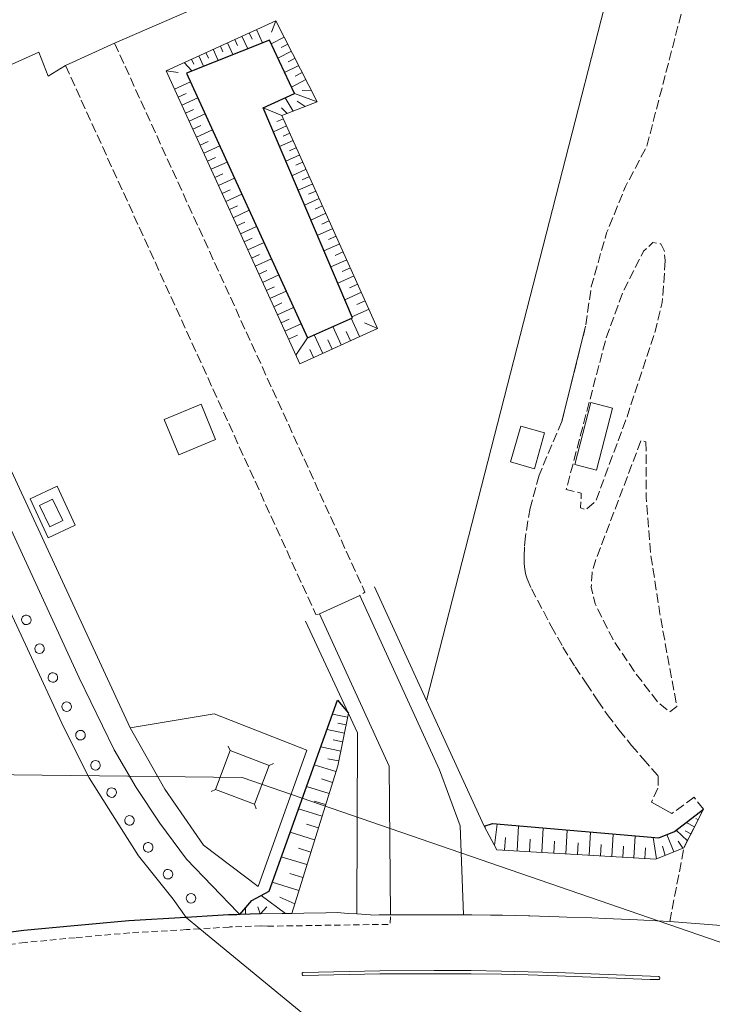
# Model space of a CAD drawing. Extents: x -24001 to -14528, y 101983 to 108000.
# Drawn here: x -20891 to -20782, y 102604 to 102759 of the extents above; entities that cross this region are included whole.
import ezdxf

# ---------------------------------------------------------------- set-up
doc = ezdxf.new("R2010")
doc.units = 0
doc.linetypes.add('210600', pattern=[2, 1.5, -0.5])
doc.linetypes.add('221300', pattern=[1.5, 1, -0.5])
for name, color, linetype, lineweight in [('2101000', 7, 'CONTINUOUS', 15), ('2101001', 252, 'CONTINUOUS', 0), ('2106000', 3, '210600', 15), ('2106001', 252, 'CONTINUOUS', 0), ('2203000', 5, 'CONTINUOUS', 30), ('2203990', 7, 'CONTINUOUS', 30), ('2213000', 6, '221300', 9), ('2226000', 10, 'CONTINUOUS', 9), ('3001000', 4, 'CONTINUOUS', 15), ('4231000', 1, 'CONTINUOUS', 15), ('4235000', 1, 'CONTINUOUS', 15), ('4235990', 7, 'CONTINUOUS', 15), ('4265000', 1, '426500', 9), ('5101000', 4, 'CONTINUOUS', 15), ('5101001', 252, 'CONTINUOUS', 0), ('6101110', 11, 'CONTINUOUS', 9), ('6101990', 7, 'CONTINUOUS', 9), ('6110000', 6, '611000', 20), ('6110110', 1, '611011', 20), ('6110120', 7, 'CONTINUOUS', 9), ('6110990', 7, 'CONTINUOUS', 9), ('6130000', 3, '613000', 20)]:
    doc.layers.add(name, color=color, linetype=linetype, lineweight=lineweight)
doc.layers.add('6101121', color=7, linetype='CONTINUOUS')
doc.linetypes.add('426500', pattern='A,5,[7,dmdr.shx,S=0.05,R=0,X=0,Y=0],5', length=10)
doc.linetypes.add('611000', pattern='A,1.5,[3,dmdr.shx,S=0.2,R=0,X=0,Y=0],0.5', length=2)
doc.linetypes.add('611011', pattern='A,1.5,[3,dmdr.shx,S=0.2,R=0,X=0,Y=0],0.5', length=2)
doc.linetypes.add('613000', pattern='A,1.5,-0.75,[1,dmdr.shx,S=0.15,R=0,X=0,Y=0],-0.75,0.5', length=3.5)

msp = doc.modelspace()

# ---------------------------------------------------------------- linework, layer by layer
at = {"layer": '2101000', "flags": 128}
for points in [[(-20788.27, 102616.62), (-20792.34, 102616.82), (-20793.35, 102616.87), (-20798.4, 102617.09), (-20800.57, 102617.18), (-20804.46, 102617.32), (-20805.72, 102617.36), (-20810.33, 102617.5), (-20810.53, 102617.51), (-20814.6, 102617.61), (-20816.52, 102617.64), (-20819.48, 102617.68), (-20820.75, 102617.69), (-20821.3, 102631.7), (-20824.54, 102640.53), (-20837.11, 102668)], [(-20843.47, 102665.09), (-20832.51, 102641.13)]]:
    msp.add_lwpolyline(points, dxfattribs=at)
at = {"layer": '2101000'}
for points in [[(-20837.59, 102617.81), (-20835.42, 102617.65), (-20835.22, 102617.64), (-20834.04, 102617.66), (-20832.29, 102617.66), (-20832.51, 102641.13)], [(-20914.41, 102612), (-20913.02, 102612.22), (-20911.86, 102612.4), (-20909.17, 102612.82), (-20908.86, 102612.87), (-20906.53, 102613.24), (-20905.87, 102613.31), (-20898.29, 102614.16), (-20890.08, 102615.21), (-20882.15, 102615.96), (-20873.49, 102616.73), (-20864.54, 102617.24), (-20864.49, 102617.24), (-20859.49, 102617.55), (-20857.81, 102617.65), (-20856.5, 102617.7), (-20856.03, 102617.71), (-20852.76, 102617.82)]]:
    msp.add_lwpolyline(points, dxfattribs=at)
at = {"layer": '2101001', "flags": 128}
for points in [[(-20843.47, 102665.09), (-20837.11, 102668)], [(-20832.29, 102617.66), (-20820.75, 102617.69)], [(-20788.27, 102616.62), (-20757.19, 102614.19)]]:
    msp.add_lwpolyline(points, dxfattribs=at)
at = {"layer": '2101001'}
msp.add_lwpolyline([(-20852.76, 102617.82), (-20849.36, 102617.88), (-20845.92, 102617.95), (-20842.46, 102618.01), (-20840.67, 102618.04), (-20838.97, 102617.91), (-20837.59, 102617.81)], dxfattribs=at)
at = {"layer": '2106000', "flags": 128}
for points in [[(-20762.98, 102886.16), (-20764.2, 102878.12), (-20765.11, 102870.77), (-20765.68, 102864.19), (-20766.2, 102858.68), (-20766.26, 102844.74), (-20765.68, 102827.43), (-20766.82, 102819.37), (-20768.83, 102811.17), (-20780.04, 102767.8), (-20784.08, 102768.84), (-20791.88, 102738.81), (-20795.22, 102732.47), (-20798.22, 102725.15), (-20800.64, 102716.67), (-20801.52, 102710.43)], [(-20875.76, 102755.03), (-20836.3, 102668.51), (-20837.11, 102668)], [(-20883.49, 102751.5), (-20844.03, 102664.98), (-20843.47, 102665.09)], [(-20788.27, 102616.62), (-20786.43, 102626.12), (-20786.07, 102628.21), (-20782.93, 102634.34)]]:
    msp.add_lwpolyline(points, dxfattribs=at)
for points in [[(-20788.98, 102720.78), (-20789.44, 102714.16), (-20790.59, 102709.59), (-20795, 102696.16), (-20799.97, 102682.79), (-20801.51, 102681.53), (-20802.32, 102681.84), (-20802.21, 102684.1), (-20804.57, 102684.72), (-20798.36, 102708.33), (-20795.71, 102715.66), (-20792.38, 102722.28), (-20790.91, 102723.62), (-20789.69, 102723.41), (-20789.13, 102722.35)], [(-20792.01, 102692.24), (-20791.97, 102683.51), (-20791.26, 102674.52), (-20789.82, 102665.1), (-20787.16, 102650.53), (-20788.29, 102649.66), (-20790.2, 102651.24), (-20793.88, 102656.07), (-20797.21, 102661.05), (-20800.02, 102666.67), (-20800.63, 102669.24), (-20800.52, 102671.58), (-20799.85, 102673.81), (-20792.79, 102692.4)]]:
    msp.add_lwpolyline(points, close=True, dxfattribs=at)
at = {"layer": '2106000'}
for points in [[(-20801.52, 102710.43), (-20805.28, 102695.43)], [(-20805.28, 102695.43), (-20808.87, 102686.94), (-20810.26, 102681.75), (-20810.63, 102679.75), (-20810.99, 102677.34), (-20811.16, 102675.67), (-20811.21, 102674.11), (-20811.19, 102673.1), (-20811.14, 102672.51), (-20811.05, 102671.76), (-20810.95, 102671.24), (-20810.76, 102670.65), (-20810.06, 102669.05), (-20806.95, 102663.18), (-20805.1, 102659.87), (-20803.19, 102656.78), (-20801.46, 102654.16), (-20799.61, 102651.42), (-20798.11, 102649.25), (-20796.26, 102646.79), (-20794.29, 102644.36), (-20792.44, 102642.25), (-20790.08, 102639.57), (-20790.12, 102637.62), (-20791.14, 102635.44)], [(-20782.93, 102634.34), (-20784.44, 102636.2), (-20787.92, 102633.65)]]:
    msp.add_lwpolyline(points, dxfattribs=at)
at = {"layer": '2106001', "flags": 128}
msp.add_lwpolyline([(-20883.49, 102751.5), (-20875.76, 102755.03)], dxfattribs=at)
at = {"layer": '2106001'}
msp.add_lwpolyline([(-20787.92, 102633.65), (-20791.14, 102635.44)], dxfattribs=at)
at = {"layer": '2203000'}
msp.add_lwpolyline([(-20852.76, 102617.82), (-20856.03, 102617.71), (-20856.5, 102617.7), (-20857.81, 102617.65), (-20859.49, 102617.55), (-20864.49, 102617.24), (-20864.54, 102617.24), (-20873.49, 102616.73), (-20882.15, 102615.96), (-20890.08, 102615.21), (-20898.29, 102614.16), (-20905.87, 102613.31), (-20906.53, 102613.24), (-20908.86, 102612.87), (-20909.17, 102612.82), (-20911.86, 102612.4), (-20913.02, 102612.22), (-20914.41, 102612)], dxfattribs=at)
at = {"layer": '2203990'}
msp.add_lwpolyline([(-20852.76, 102617.82), (-20851.74, 102618.92)], dxfattribs=at)
at = {"layer": '2213000', "flags": 128}
msp.add_lwpolyline([(-20851.64, 102615.87), (-20851.47, 102615.88), (-20834.03, 102616.16), (-20832.32, 102616.16), (-20832.29, 102617.66)], dxfattribs=at)
at = {"layer": '2213000'}
msp.add_lwpolyline([(-20851.64, 102615.87), (-20852.69, 102615.93), (-20857.61, 102615.76), (-20857.72, 102615.75), (-20862.33, 102615.47), (-20864.43, 102615.34), (-20873.36, 102614.84), (-20881.97, 102614.07), (-20889.87, 102613.32), (-20898.06, 102612.28), (-20904.58, 102611.55), (-20906.28, 102611.35), (-20907.72, 102611.13), (-20911.94, 102610.47), (-20913.22, 102610.27), (-20921.35, 102609.03), (-20927.65, 102607.99), (-20935.83, 102606.64), (-20944.16, 102604.94), (-20952.1, 102603.35)], dxfattribs=at)
at = {"layer": '2226000', "flags": 128}
msp.add_lwpolyline([(-20789.92, 102607.93), (-20789.87, 102607.88), (-20789.84, 102607.81), (-20789.83, 102607.71), (-20789.84, 102607.62), (-20789.86, 102607.53), (-20789.93, 102607.47), (-20789.98, 102607.46), (-20791.33, 102607.51), (-20806.03, 102608.07), (-20810.58, 102608.21), (-20814.78, 102608.31), (-20819.56, 102608.38), (-20821.87, 102608.39), (-20825.37, 102608.38), (-20833.95, 102608.36), (-20846.02, 102608.1), (-20846.07, 102608.12), (-20846.14, 102608.16), (-20846.18, 102608.25), (-20846.19, 102608.37), (-20846.18, 102608.49), (-20846.15, 102608.55), (-20846.08, 102608.59), (-20846.02, 102608.6), (-20833.96, 102608.86), (-20825.37, 102608.88), (-20821.87, 102608.89), (-20819.55, 102608.88), (-20814.77, 102608.81), (-20810.57, 102608.71), (-20806.01, 102608.57), (-20791.28, 102608.01), (-20789.99, 102607.96)], close=True, dxfattribs=at)
at = {"layer": '3001000', "flags": 128}
for points in [[(-20803.23, 102688.65), (-20800.72, 102698.39), (-20797.31, 102697.51), (-20799.82, 102687.77)], [(-20867.92, 102695.75), (-20862.13, 102698.13), (-20859.84, 102692.56), (-20865.64, 102690.18)]]:
    msp.add_lwpolyline(points, close=True, dxfattribs=at)
at = {"layer": '3001000'}
msp.add_lwpolyline([(-20807.99, 102693.63), (-20809.59, 102687.98), (-20813.34, 102689.04), (-20811.75, 102694.69)], close=True, dxfattribs=at)
at = {"layer": '4231000', "flags": 128}
msp.add_lwpolyline([(-20885.55, 102683.17), (-20883.92, 102679.8), (-20885.97, 102678.8), (-20887.61, 102682.17)], close=True, dxfattribs=at)
at = {"layer": '4235000'}
msp.add_lwpolyline([(-20857.53, 102643.56), (-20859.87, 102637.43), (-20853.73, 102635.09), (-20851.4, 102641.22)], close=True, dxfattribs=at)
at = {"layer": '4235990'}
for points in [[(-20857.53, 102643.56), (-20857.84, 102644.25)], [(-20851.4, 102641.22), (-20850.71, 102641.53)], [(-20859.87, 102637.43), (-20860.56, 102637.12)], [(-20853.73, 102635.09), (-20853.43, 102634.4)]]:
    msp.add_lwpolyline(points, dxfattribs=at)
at = {"layer": '4265000', "flags": 128}
msp.add_lwpolyline([(-20233.42, 102426.07), (-20223.32, 102477.21), (-20545.96, 102532.64), (-20855.63, 102639.33), (-20941.21, 102640.3)], dxfattribs=at)
at = {"layer": '5101000'}
for points in [[(-20889.49, 102659.61), (-20923.35, 102732.5)], [(-20883.78, 102647.21), (-20889.49, 102659.61)], [(-20879.76, 102639.27), (-20883.78, 102647.21)], [(-20876.08, 102633.45), (-20879.76, 102639.27)], [(-20872, 102626.95), (-20876.08, 102633.45)], [(-20866.52, 102620.12), (-20872, 102626.95)], [(-20864.49, 102617.24), (-20866.52, 102620.12)]]:
    msp.add_lwpolyline(points, dxfattribs=at)
at = {"layer": '5101001'}
for points in [[(-20862.33, 102615.47), (-20864.49, 102617.24)], [(-20842.72, 102599.35), (-20844.86, 102601.11), (-20862.33, 102615.47)]]:
    msp.add_lwpolyline(points, dxfattribs=at)
at = {"layer": '6101110', "flags": 128}
msp.add_lwpolyline([(-20867.62, 102750.7), (-20850.34, 102758.58), (-20843.82, 102745.82), (-20849.39, 102743.65), (-20834.3, 102710.1), (-20846.58, 102704.51)], close=True, dxfattribs=at)
for points in [[(-20838.91, 102649.45), (-20840.6, 102641.18), (-20847.83, 102617.91), (-20852.76, 102617.82), (-20856.03, 102617.71)], [(-20782.93, 102634.34), (-20786.07, 102628.21), (-20790.48, 102626.44), (-20815.53, 102627.94), (-20817.54, 102631.63)]]:
    msp.add_lwpolyline(points, dxfattribs=at)
at = {"layer": '6101121', "flags": 128}
msp.add_lwpolyline([(-20852.36, 102744.84), (-20847.41, 102747.11), (-20851.37, 102755.52), (-20864.41, 102750.33), (-20845.36, 102708.63), (-20838.28, 102711.76)], close=True, dxfattribs=at)
for points in [[(-20856.03, 102617.71), (-20854.11, 102619.91), (-20851.42, 102621.43), (-20840.64, 102651.48), (-20838.91, 102649.45)], [(-20817.54, 102631.63), (-20816.22, 102632.05), (-20789.98, 102629.79), (-20787.54, 102630.81), (-20782.93, 102634.34)]]:
    msp.add_lwpolyline(points, dxfattribs=at)
at = {"layer": '6101990', "flags": 128}
for points in [[(-20850.34, 102758.58), (-20851.04, 102756.75)], [(-20855.68, 102756.15), (-20854.77, 102754.16)], [(-20854.54, 102756.67), (-20854.08, 102755.65)], [(-20853.41, 102757.19), (-20852.45, 102755.09)], [(-20849.02, 102756), (-20851.1, 102754.94)], [(-20859.09, 102754.59), (-20858.68, 102753.68)], [(-20857.95, 102755.11), (-20857.1, 102753.24)], [(-20856.82, 102755.63), (-20856.38, 102754.67)], [(-20848.45, 102754.88), (-20849.51, 102754.34)], [(-20862.5, 102753.04), (-20861.75, 102751.39)], [(-20861.37, 102753.56), (-20860.98, 102752.7)], [(-20860.23, 102754.07), (-20859.43, 102752.31)], [(-20847.88, 102753.77), (-20850.03, 102752.67)], [(-20847.31, 102752.66), (-20848.41, 102752.1)], [(-20863.64, 102752.52), (-20863.28, 102751.72)], [(-20846.74, 102751.54), (-20848.97, 102750.41)], [(-20867.62, 102750.7), (-20865.72, 102750.44)], [(-20846.18, 102750.43), (-20847.3, 102749.85)], [(-20866.3, 102747.79), (-20863.78, 102748.94)], [(-20845.6, 102749.3), (-20847.89, 102748.13)], [(-20865.72, 102746.53), (-20864.46, 102747.11)], [(-20865.15, 102745.27), (-20862.63, 102746.42)], [(-20843.82, 102745.82), (-20847.41, 102747.11)], [(-20844.73, 102747.61), (-20846.19, 102747.6)], [(-20848.54, 102743.98), (-20849.44, 102744.87)], [(-20845.72, 102745.08), (-20846.96, 102745.91)], [(-20864.57, 102744.01), (-20863.31, 102744.58)], [(-20864, 102742.75), (-20861.47, 102743.9)], [(-20849.39, 102743.65), (-20852.36, 102744.84)], [(-20863.42, 102741.48), (-20862.16, 102742.06)], [(-20848.64, 102742), (-20850.74, 102741.06)], [(-20849.16, 102743.14), (-20850.2, 102742.67)], [(-20862.85, 102740.22), (-20860.32, 102741.37)], [(-20848.13, 102740.86), (-20849.19, 102740.38)], [(-20862.27, 102738.96), (-20861.01, 102739.53)], [(-20861.7, 102737.69), (-20859.16, 102738.84)], [(-20847.62, 102739.72), (-20849.77, 102738.76)], [(-20846.59, 102737.44), (-20848.79, 102736.45)], [(-20847.11, 102738.58), (-20848.19, 102738.09)], [(-20861.12, 102736.43), (-20859.85, 102737)], [(-20860.54, 102735.16), (-20858.01, 102736.31)], [(-20846.08, 102736.3), (-20847.19, 102735.8)], [(-20859.96, 102733.89), (-20858.7, 102734.47)], [(-20845.57, 102735.16), (-20847.81, 102734.15)], [(-20845.06, 102734.02), (-20846.19, 102733.51)], [(-20859.39, 102732.62), (-20856.85, 102733.78)], [(-20844.54, 102732.88), (-20846.83, 102731.85)], [(-20858.81, 102731.35), (-20857.54, 102731.93)], [(-20858.23, 102730.08), (-20855.69, 102731.24)], [(-20844.03, 102731.74), (-20845.18, 102731.22)], [(-20857.65, 102728.81), (-20856.38, 102729.39)], [(-20843.51, 102730.58), (-20845.84, 102729.53)], [(-20842.99, 102729.42), (-20844.16, 102728.89)], [(-20857.07, 102727.54), (-20854.53, 102728.7)], [(-20842.46, 102728.24), (-20844.84, 102727.17)], [(-20856.49, 102726.27), (-20855.22, 102726.85)], [(-20841.92, 102727.05), (-20843.12, 102726.51)], [(-20855.91, 102725), (-20853.37, 102726.16)], [(-20841.38, 102725.85), (-20843.81, 102724.75)], [(-20855.33, 102723.73), (-20854.06, 102724.31)], [(-20854.75, 102722.45), (-20852.21, 102723.61)], [(-20840.28, 102723.4), (-20842.76, 102722.29)], [(-20840.83, 102724.63), (-20842.06, 102724.08)], [(-20854.17, 102721.18), (-20852.9, 102721.76)], [(-20839.73, 102722.16), (-20840.98, 102721.6)], [(-20853.59, 102719.9), (-20851.04, 102721.06)], [(-20839.16, 102720.91), (-20841.69, 102719.78)], [(-20853.01, 102718.63), (-20851.74, 102719.21)], [(-20852.43, 102717.35), (-20849.88, 102718.51)], [(-20838.59, 102719.65), (-20839.87, 102719.07)], [(-20838.02, 102718.37), (-20840.6, 102717.21)], [(-20837.44, 102717.08), (-20838.74, 102716.49)], [(-20851.85, 102716.07), (-20850.57, 102716.65)], [(-20851.27, 102714.79), (-20848.71, 102715.96)], [(-20836.85, 102715.78), (-20839.49, 102714.59)], [(-20850.68, 102713.51), (-20849.4, 102714.1)], [(-20836.26, 102714.46), (-20837.59, 102713.86)], [(-20850.1, 102712.23), (-20847.54, 102713.4)], [(-20835.66, 102713.13), (-20838.35, 102711.92)], [(-20849.52, 102710.95), (-20848.24, 102711.54)], [(-20848.93, 102709.66), (-20846.37, 102710.82)], [(-20837.15, 102708.81), (-20838.46, 102711.68)], [(-20834.3, 102710.1), (-20836.39, 102710.98)], [(-20840.03, 102707.49), (-20841.36, 102710.4)], [(-20838.58, 102708.15), (-20839.24, 102709.6)], [(-20848.34, 102708.37), (-20846.93, 102709)], [(-20842.95, 102706.16), (-20844.28, 102709.1)], [(-20841.48, 102706.83), (-20842.15, 102708.29)], [(-20844.41, 102705.5), (-20844.98, 102706.74)], [(-20839.03, 102648.83), (-20841.41, 102649.32)], [(-20839.28, 102647.61), (-20840.56, 102647.87)], [(-20839.54, 102646.33), (-20842.28, 102646.89)], [(-20840.12, 102643.49), (-20843.27, 102644.13)], [(-20839.82, 102644.96), (-20841.29, 102645.26)], [(-20840.88, 102640.25), (-20844.28, 102641.31)], [(-20840.45, 102641.92), (-20842.13, 102642.26)], [(-20841.95, 102636.82), (-20845.5, 102637.92)], [(-20841.41, 102638.55), (-20843.15, 102639.09)], [(-20842.5, 102635.04), (-20844.32, 102635.61)], [(-20843.07, 102633.23), (-20846.77, 102634.38)], [(-20783.21, 102633.78), (-20783.48, 102633.92)], [(-20843.64, 102631.38), (-20845.53, 102631.97)], [(-20812.32, 102627.75), (-20812.08, 102631.69)], [(-20784.35, 102631.56), (-20785.68, 102632.24)], [(-20783.78, 102632.67), (-20784.18, 102632.87)], [(-20844.23, 102629.49), (-20848.09, 102630.69)], [(-20808.45, 102627.51), (-20808.22, 102631.36)], [(-20804.67, 102627.29), (-20804.45, 102631.04)], [(-20800.99, 102627.07), (-20800.78, 102630.72)], [(-20797.41, 102626.85), (-20797.2, 102630.41)], [(-20793.92, 102626.64), (-20793.71, 102630.11)], [(-20787.61, 102627.59), (-20788.71, 102630.32)], [(-20784.92, 102630.45), (-20785.85, 102630.92)], [(-20814.29, 102627.86), (-20814.17, 102629.86)], [(-20810.37, 102627.63), (-20810.25, 102629.58)], [(-20806.55, 102627.4), (-20806.43, 102629.3)], [(-20802.82, 102627.18), (-20802.71, 102629.03)], [(-20799.19, 102626.96), (-20799.08, 102628.76)], [(-20795.65, 102626.75), (-20795.55, 102628.51)], [(-20788.97, 102627.04), (-20789.39, 102628.49)], [(-20786.2, 102628.16), (-20786.92, 102629.29)], [(-20844.83, 102627.56), (-20846.8, 102628.17)], [(-20792.2, 102626.54), (-20792.1, 102628.25)], [(-20845.45, 102625.59), (-20849.48, 102626.84)], [(-20846.07, 102623.57), (-20848.13, 102624.21)], [(-20846.71, 102621.51), (-20850.92, 102622.82)], [(-20847.37, 102619.41), (-20849.7, 102620.47)], [(-20855.11, 102617.73), (-20855.13, 102618.74)]]:
    msp.add_lwpolyline(points, dxfattribs=at)
at = {"layer": '6101990'}
for points in [[(-20864.78, 102752), (-20863.56, 102750.67)], [(-20847.61, 102744.34), (-20848.87, 102746.44)], [(-20847.19, 102705.85), (-20845.36, 102708.63)], [(-20815.89, 102628.61), (-20815.48, 102631.99)], [(-20817.37, 102631.31), (-20817.35, 102631.53)], [(-20785.49, 102629.33), (-20787.27, 102631.02)], [(-20790.35, 102626.49), (-20790.89, 102629.87)], [(-20848.84, 102617.89), (-20852.67, 102620.72)], [(-20852.83, 102617.82), (-20853.17, 102618.93)]]:
    msp.add_lwpolyline(points, dxfattribs=at)
at = {"layer": '6110000'}
msp.add_lwpolyline([(-20801.52, 102710.43), (-20805.28, 102695.43)], dxfattribs=at)
at = {"layer": '6110000', "flags": 128}
msp.add_lwpolyline([(-20817.54, 102631.63), (-20826.62, 102651.44)], dxfattribs=at)
at = {"layer": '6110110'}
msp.add_lwpolyline([(-20943.4, 102790.79), (-20943.37, 102790.73), (-20943.34, 102790.66), (-20914.66, 102727.45), (-20914.65, 102727.43), (-20881.35, 102655.05), (-20875.84, 102643.66), (-20872.35, 102637.75), (-20868.62, 102632.13), (-20864.44, 102626.43), (-20856.34, 102618.04), (-20856.03, 102617.71)], dxfattribs=at)
at = {"layer": '6110120'}
msp.add_lwpolyline([(-20856.03, 102617.71), (-20856.5, 102617.7), (-20857.81, 102617.65), (-20859.49, 102617.55), (-20864.49, 102617.24), (-20866.52, 102620.12), (-20872, 102626.95), (-20876.08, 102633.45), (-20879.76, 102639.27), (-20883.78, 102647.21), (-20889.49, 102659.61), (-20923.35, 102732.5), (-20948.59, 102788.26), (-20945.88, 102789.58), (-20943.4, 102790.79)], dxfattribs=at)
at = {"layer": '6110990'}
for points in [[(-20889.04, 102664.57), (-20889.2, 102664.75), (-20889.41, 102664.86), (-20889.64, 102664.91), (-20889.87, 102664.88), (-20890.08, 102664.78), (-20890.26, 102664.62), (-20890.37, 102664.42), (-20890.42, 102664.19), (-20890.39, 102663.95), (-20890.29, 102663.74), (-20890.13, 102663.57), (-20889.93, 102663.45), (-20889.7, 102663.41), (-20889.46, 102663.44), (-20889.25, 102663.53), (-20889.08, 102663.69), (-20888.96, 102663.9), (-20888.92, 102664.13), (-20888.95, 102664.36)], [(-20886.95, 102660.03), (-20887.11, 102660.2), (-20887.32, 102660.32), (-20887.55, 102660.36), (-20887.78, 102660.34), (-20887.99, 102660.24), (-20888.17, 102660.08), (-20888.28, 102659.88), (-20888.33, 102659.65), (-20888.3, 102659.41), (-20888.2, 102659.2), (-20888.04, 102659.03), (-20887.84, 102658.91), (-20887.61, 102658.87), (-20887.38, 102658.89), (-20887.16, 102658.99), (-20886.99, 102659.15), (-20886.87, 102659.36), (-20886.83, 102659.59), (-20886.86, 102659.82)], [(-20884.86, 102655.49), (-20885.02, 102655.66), (-20885.23, 102655.78), (-20885.46, 102655.82), (-20885.69, 102655.79), (-20885.9, 102655.7), (-20886.08, 102655.54), (-20886.19, 102655.33), (-20886.24, 102655.1), (-20886.21, 102654.87), (-20886.11, 102654.66), (-20885.95, 102654.48), (-20885.75, 102654.37), (-20885.52, 102654.32), (-20885.29, 102654.35), (-20885.07, 102654.45), (-20884.9, 102654.61), (-20884.78, 102654.81), (-20884.74, 102655.04), (-20884.77, 102655.28)], [(-20882.69, 102650.92), (-20882.86, 102651.09), (-20883.06, 102651.2), (-20883.3, 102651.24), (-20883.53, 102651.21), (-20883.74, 102651.11), (-20883.91, 102650.95), (-20884.02, 102650.74), (-20884.06, 102650.51), (-20884.03, 102650.27), (-20883.93, 102650.06), (-20883.76, 102649.89), (-20883.56, 102649.78), (-20883.33, 102649.74), (-20883.09, 102649.77), (-20882.88, 102649.88), (-20882.71, 102650.04), (-20882.6, 102650.25), (-20882.56, 102650.48), (-20882.59, 102650.71)], [(-20880.52, 102646.42), (-20880.68, 102646.59), (-20880.89, 102646.7), (-20881.12, 102646.74), (-20881.35, 102646.71), (-20881.56, 102646.61), (-20881.73, 102646.44), (-20881.84, 102646.24), (-20881.88, 102646.01), (-20881.85, 102645.77), (-20881.75, 102645.56), (-20881.59, 102645.39), (-20881.38, 102645.28), (-20881.15, 102645.24), (-20880.92, 102645.27), (-20880.71, 102645.38), (-20880.54, 102645.54), (-20880.42, 102645.74), (-20880.38, 102645.98), (-20880.42, 102646.21)], [(-20878.19, 102641.72), (-20878.36, 102641.87), (-20878.58, 102641.97), (-20878.81, 102641.99), (-20879.04, 102641.94), (-20879.24, 102641.82), (-20879.4, 102641.64), (-20879.49, 102641.43), (-20879.51, 102641.19), (-20879.46, 102640.96), (-20879.34, 102640.76), (-20879.17, 102640.61), (-20878.95, 102640.51), (-20878.72, 102640.49), (-20878.49, 102640.54), (-20878.29, 102640.66), (-20878.13, 102640.84), (-20878.04, 102641.05), (-20878.02, 102641.29), (-20878.07, 102641.52)], [(-20875.64, 102637.41), (-20875.82, 102637.57), (-20876.04, 102637.66), (-20876.27, 102637.68), (-20876.5, 102637.63), (-20876.7, 102637.51), (-20876.86, 102637.34), (-20876.95, 102637.12), (-20876.97, 102636.89), (-20876.92, 102636.66), (-20876.8, 102636.46), (-20876.63, 102636.3), (-20876.41, 102636.21), (-20876.18, 102636.19), (-20875.95, 102636.24), (-20875.75, 102636.36), (-20875.59, 102636.53), (-20875.5, 102636.75), (-20875.47, 102636.98), (-20875.53, 102637.21)], [(-20872.86, 102633.07), (-20873.04, 102633.22), (-20873.26, 102633.3), (-20873.5, 102633.31), (-20873.72, 102633.25), (-20873.92, 102633.12), (-20874.06, 102632.93), (-20874.15, 102632.71), (-20874.16, 102632.48), (-20874.09, 102632.25), (-20873.96, 102632.06), (-20873.78, 102631.91), (-20873.56, 102631.83), (-20873.32, 102631.82), (-20873.1, 102631.88), (-20872.9, 102632.01), (-20872.76, 102632.2), (-20872.67, 102632.42), (-20872.66, 102632.65), (-20872.73, 102632.88)], [(-20869.94, 102628.84), (-20870.13, 102628.98), (-20870.35, 102629.05), (-20870.59, 102629.05), (-20870.81, 102628.98), (-20871, 102628.84), (-20871.14, 102628.65), (-20871.21, 102628.42), (-20871.21, 102628.19), (-20871.14, 102627.97), (-20871, 102627.78), (-20870.81, 102627.64), (-20870.58, 102627.57), (-20870.35, 102627.57), (-20870.12, 102627.64), (-20869.94, 102627.78), (-20869.8, 102627.97), (-20869.73, 102628.2), (-20869.73, 102628.43), (-20869.8, 102628.65)], [(-20866.9, 102624.68), (-20867.11, 102624.79), (-20867.34, 102624.83), (-20867.57, 102624.8), (-20867.78, 102624.69), (-20867.95, 102624.53), (-20868.06, 102624.32), (-20868.1, 102624.09), (-20868.07, 102623.86), (-20867.97, 102623.65), (-20867.8, 102623.48), (-20867.6, 102623.37), (-20867.37, 102623.33), (-20867.13, 102623.36), (-20866.92, 102623.47), (-20866.75, 102623.63), (-20866.64, 102623.84), (-20866.6, 102624.07), (-20866.64, 102624.3), (-20866.74, 102624.51)], [(-20863.27, 102620.89), (-20863.48, 102621), (-20863.71, 102621.04), (-20863.94, 102621), (-20864.15, 102620.9), (-20864.32, 102620.74), (-20864.43, 102620.53), (-20864.47, 102620.3), (-20864.44, 102620.07), (-20864.34, 102619.86), (-20864.17, 102619.69), (-20863.97, 102619.58), (-20863.73, 102619.54), (-20863.5, 102619.57), (-20863.29, 102619.67), (-20863.12, 102619.83), (-20863.01, 102620.04), (-20862.97, 102620.27), (-20863, 102620.51), (-20863.11, 102620.72)]]:
    msp.add_lwpolyline(points, close=True, dxfattribs=at)
at = {"layer": '6130000', "flags": 128}
for points in [[(-20826.62, 102651.44), (-20776.64, 102846.16)], [(-20833.15, 102812.15), (-20820.34, 102783.66), (-20855.73, 102767.74), (-20854.19, 102764.42), (-20875.76, 102755.03)], [(-20883.49, 102751.5), (-20886.2, 102749.83), (-20887.67, 102753.6), (-20916.61, 102740.66), (-20873.32, 102647.13)], [(-20834.78, 102669.36), (-20826.62, 102651.44)], [(-20845.69, 102663.94), (-20837.47, 102646.36)], [(-20837.47, 102646.36), (-20837.59, 102617.81)]]:
    msp.add_lwpolyline(points, dxfattribs=at)
for points in [[(-20884.81, 102685.22), (-20881.96, 102679.08), (-20886.21, 102677.11), (-20889.07, 102683.25)], [(-20873.32, 102647.13), (-20867.82, 102637.47), (-20861.73, 102628.67), (-20853.11, 102622.12), (-20845.46, 102643.62), (-20860.05, 102649.33)]]:
    msp.add_lwpolyline(points, close=True, dxfattribs=at)
at = {"layer": '6130000'}
msp.add_lwpolyline([(-20852.76, 102617.82), (-20849.36, 102617.88), (-20845.92, 102617.95), (-20842.46, 102618.01), (-20840.67, 102618.04), (-20838.97, 102617.91), (-20837.59, 102617.81)], dxfattribs=at)

doc.saveas('drawing.dxf')
